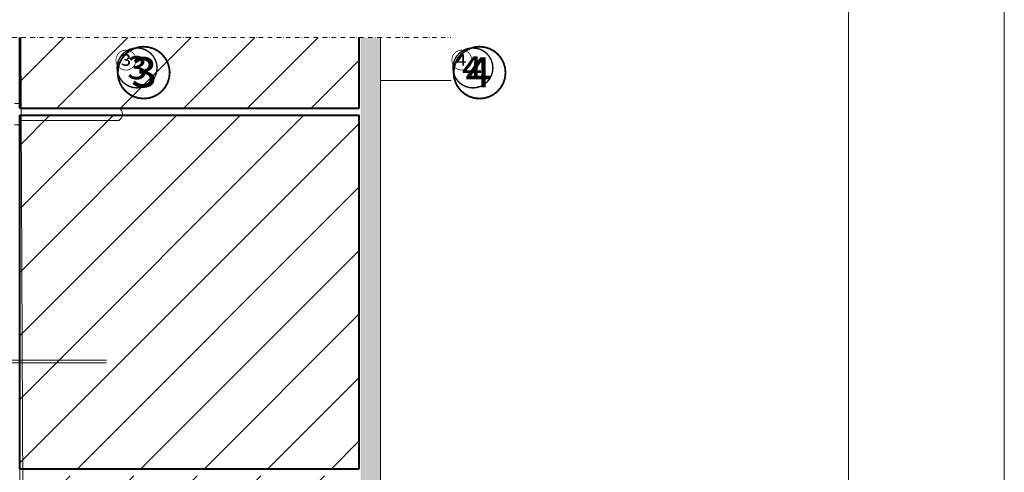
# Model space of a CAD drawing. Units: millimetres. Extents: x -119 to 1954, y -201 to 1944.
# Drawn here: x 1104 to 1800, y 1098 to 1418 of the extents above; entities that cross this region are included whole.
import ezdxf

# ---------------------------------------------------------------- set-up
doc = ezdxf.new("R2010")
doc.units = ezdxf.units.MM
doc.linetypes.add('STRICHPUNKT', pattern=[25.4, 12.7, -6.35, 0, -6.35])
for name, color, linetype in [('C-SCHRAFFUR', 1, 'Continuous'), ('DC-BRUCHLINIEN', 6, 'STRICHPUNKT'), ('DC-Detail_025', 3, 'Continuous'), ('DC-Detail_040', 40, 'Continuous'), ('DC-RAHMEN', 7, 'Continuous'), ('TI-Detail_025', 3, 'Continuous'), ('TI-DÄMMUNG', 50, 'Continuous'), ('TI-FERTIGTEIL', 254, 'Continuous'), ('TI-PROFILE', 7, 'Continuous')]:
    doc.layers.add(name, color=color, linetype=linetype)
for name, color, linetype, lineweight in [('DC-TEXT', 2, 'Continuous', 9), ('DC-TEXT @ 10', 2, 'Continuous', 9), ('DC-TEXT @ 13', 2, 'Continuous', 9), ('DC-TEXT @ 5', 2, 'Continuous', 9)]:
    doc.layers.add(name, color=color, linetype=linetype, lineweight=lineweight)
doc.styles.add('ERSTELLTER_STIL_1', font='CorpidCdSchoeck.ttf')

# ---------------------------------------------------------------- blocks, each defined once
blk = doc.blocks.new('*U112')
at = {"layer": 'DC-TEXT @ 10', "linetype": 'Continuous', "lineweight": 13, "insert": (1408.96, 1394.86), "char_height": 23, "attachment_point": 1, "style": 'ERSTELLTER_STIL_1'}
blk.add_mtext('{④}', dxfattribs=at)
at = {"layer": 'DC-TEXT @ 13', "linetype": 'Continuous', "lineweight": 13, "insert": (1408.96, 1394.86), "char_height": 29.9, "attachment_point": 1, "style": 'ERSTELLTER_STIL_1'}
blk.add_mtext('{④}', dxfattribs=at)
at = {"layer": 'DC-TEXT @ 5', "linetype": 'Continuous', "lineweight": 13, "insert": (1408.96, 1394.86), "char_height": 11.5, "attachment_point": 1, "style": 'ERSTELLTER_STIL_1'}
blk.add_mtext('{④}', dxfattribs=at)
blk = doc.blocks.new('*U113')
at = {"layer": 'DC-TEXT @ 10', "linetype": 'Continuous', "lineweight": 13, "insert": (1171.58, 1394.86), "char_height": 23, "attachment_point": 1, "style": 'ERSTELLTER_STIL_1'}
blk.add_mtext('{③}', dxfattribs=at)
at = {"layer": 'DC-TEXT @ 13', "linetype": 'Continuous', "lineweight": 13, "insert": (1171.58, 1394.86), "char_height": 29.9, "attachment_point": 1, "style": 'ERSTELLTER_STIL_1'}
blk.add_mtext('{③}', dxfattribs=at)
at = {"layer": 'DC-TEXT @ 5', "linetype": 'Continuous', "lineweight": 13, "insert": (1171.58, 1394.86), "char_height": 11.5, "attachment_point": 1, "style": 'ERSTELLTER_STIL_1'}
blk.add_mtext('{③}', dxfattribs=at)

msp = doc.modelspace()

# ---------------------------------------------------------------- hatches: boundary and pattern name
at = {"layer": 'C-SCHRAFFUR', "linetype": 'Continuous', "lineweight": 9}
h = msp.add_hatch(dxfattribs=at)
h.set_pattern_fill('ANSI31', color=18, scale=10, style=0)
h.set_pattern_definition([(45, (-3828.502, -191.358), (-22.45064, 22.45064), [])])
h.paths.add_polyline_path([(1344.35, 1095.31), (1104.35, 1095.31), (1105, 845.3), (1344.36, 845.31)])
h.paths.add_polyline_path([(1344.35, 1350.3), (1104.35, 1350.31), (1104.35, 1100.31), (1104.35, 1100.31), (1104.35, 1100.31), (1344.35, 1100.31)])
h.paths.add_polyline_path([(1344.35, 1405.3), (1104.35, 1405.3), (1104.35, 1355.3), (1344.35, 1355.3)])
h = msp.add_hatch(dxfattribs=at)
h.set_pattern_fill('AR_CONC', color=1, style=0, pattern_type=2)
h.set_pattern_definition([(50, (1344.348, 690.343), (-18.21847, 1.5939), [1.905, -20.955]), (355, (1344.348, 690.343), (-3.5243, 19.10566), [1.524, -16.764]), (100.451, (1345.866, 690.21), (14.69425, 17.51167), [1.619, -17.809]), (46.1842, (1344.348, 695.423), (-27.1079, 4.2042), [2.8575, -31.4325]), (96.6356, (1346.607, 695.073), (23.7404, 24.7426), [2.4285, -26.7135]), (351.184, (1344.348, 695.423), (23.7405, 24.7425), [2.286, -25.146]), (21, (1346.888, 694.153), (-15.1615, 10.22655), [1.905, -20.955]), (326, (1346.888, 694.153), (6.1802, 18.4188), [1.524, -16.764]), (71.4514, (1348.151, 693.301), (21.34165, 8.1923), [1.619, -17.809]), (37.5, (1344.348, 690.3433), (0.30886, 8.455504), [0, -16.5608, 0, -17.018, 0, -16.8275]), (7.5, (1344.348, 690.343), (6.68197, 10.01806), [0, -9.7028, 0, -16.1798, 0, -6.4135]), (327.5, (1338.6835, 690.3433), (-13.55906, 0.572874), [0, -6.35, 0, -19.812, 0, -26.289]), (317.5, (1336.144, 690.343), (14.81292, 2.54265), [0, -8.255, 0, -13.1572, 0, -18.669])])
h.paths.add_polyline_path([(1359.35, 1405.3), (1345.28, 1405.3), (1345.28, 690.34), (1359.35, 690.34)])

# ---------------------------------------------------------------- linework, layer by layer
at = {"linetype": 'Continuous', "lineweight": 15, "flags": 128}
msp.add_lwpolyline([(-9.78, 1530.3), (1690.22, 1530.3), (1690.22, -19.7), (-9.78, -19.7)], close=True, dxfattribs=at)
at = {"layer": 'DC-BRUCHLINIEN', "color": 6, "linetype": 'STRICHPUNKT', "lineweight": 15, "ltscale": 0.25}
msp.add_line((602.42, 1405.3), (1408.96, 1405.3), dxfattribs=at)
at = {"layer": 'DC-Detail_025', "color": 4, "linetype": 'Continuous', "lineweight": 20, "flags": 128}
msp.add_lwpolyline([(1359.35, 690.34), (1359.35, 1405.3)], dxfattribs=at)
at = {"layer": 'DC-Detail_040', "color": 40, "linetype": 'Continuous', "lineweight": 40}
for p, q in [((1104.35, 1355.3, -0.12), (1344.35, 1355.3)), ((1104.35, 1350.31, -0.12), (1344.35, 1350.31)), ((1104.35, 1100.31, -0.12), (1344.35, 1100.31))]:
    msp.add_line(p, q, dxfattribs=at)
at = {"layer": 'DC-Detail_040', "color": 40, "linetype": 'Continuous', "lineweight": 40, "flags": 128}
for points in [[(1104.35, 1355.3), (1104.35, 1405.3)], [(1344.35, 1355.3), (1344.35, 1405.3)], [(1104.35, 1100.31), (1104.35, 1350.31)], [(1344.35, 1100.31), (1344.35, 1350.31)]]:
    msp.add_lwpolyline(points, dxfattribs=at)
at = {"layer": 'DC-RAHMEN', "color": 1, "linetype": 'Continuous', "lineweight": 20}
msp.add_lwpolyline([(-118.12, 1627.12), (1800.25, 1627.12), (1800.25, -200.59), (-119.46, -200.59), (-119.46, 1631.71)], dxfattribs=at)
at = {"layer": 'DC-TEXT', "color": 2, "linetype": 'Continuous', "lineweight": 13}
msp.add_line((1409.35, 1375.01), (1359.35, 1375.01), dxfattribs=at)
at = {"layer": 'TI-Detail_025', "color": 140, "linetype": 'Continuous', "lineweight": 20}
for p, q in [((1100.57, 1358.64), (1104.35, 1358.64)), ((1100.57, 1343.64), (1104.35, 1343.64))]:
    msp.add_line(p, q, dxfattribs=at)
at = {"layer": 'TI-DÄMMUNG', "color": 2, "linetype": 'Continuous', "lineweight": 20}
msp.add_line((1107.61, 847.08), (1105.03, 1405.34), dxfattribs=at)
at = {"layer": 'TI-FERTIGTEIL', "color": 1, "linetype": 'Continuous', "lineweight": 20}
msp.add_line((1104.34, 1140.32), (1104.34, 840.33), dxfattribs=at)
at = {"layer": 'TI-PROFILE', "color": 140, "linetype": 'Continuous', "lineweight": 15}
for p, q in [((1104.35, 1355.64), (1174.35, 1355.64)), ((1104.35, 1346.64), (1174.35, 1346.64))]:
    msp.add_line(p, q, dxfattribs=at)
at = {"layer": 'TI-PROFILE', "color": 5, "linetype": 'Continuous', "lineweight": 9}
for p, q in [((1097.38, 1177.22), (1165.61, 1177.22)), ((1097.38, 1175.22), (1165.61, 1175.22))]:
    msp.add_line(p, q, dxfattribs=at)
at = {"layer": 'TI-PROFILE', "color": 140, "linetype": 'Continuous', "lineweight": 15}
msp.add_arc((1171.69, 1351.14), 5.23, 300.55158, 59.44842, dxfattribs=at)

# ---------------------------------------------------------------- block references
at = {"layer": 'DC-TEXT', "color": 2, "linetype": 'Continuous', "lineweight": 20}
for name in ['*U113', '*U112']:
    msp.add_blockref(name, (0, 0), dxfattribs=at)

doc.saveas('drawing.dxf')
